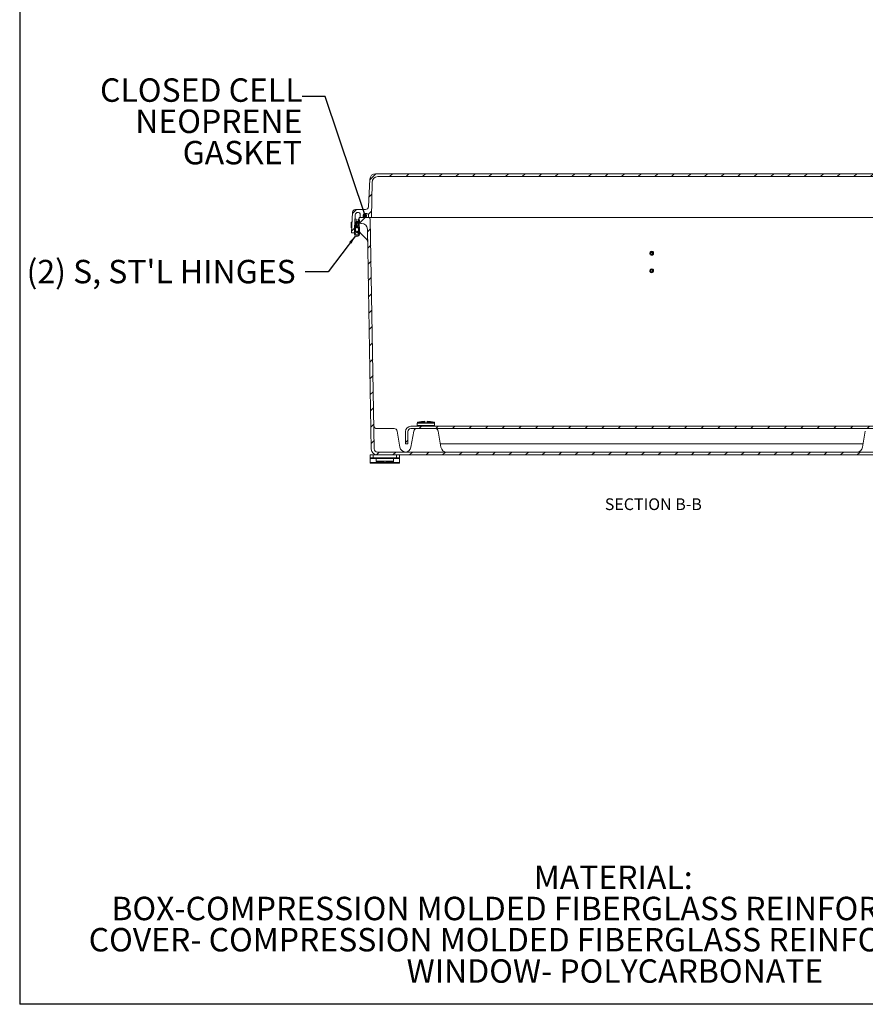
# Model space of a CAD drawing. Units: inches. Extents: x 0.5 to 33.7, y 0.4 to 21.4.
# Drawn here: x 0.5 to 9.5, y 0.4 to 10.9 of the extents above; entities that cross this region are included whole.
import ezdxf

# ---------------------------------------------------------------- set-up
doc = ezdxf.new("R2010")
doc.units = ezdxf.units.IN
doc.header["$MEASUREMENT"] = 0
doc.layers.add('BORDER', color=7, linetype='Continuous')
doc.layers.add('FORMAT', color=7, linetype='Continuous')
doc.styles.add('SLDTEXTSTYLE0', font='TXT', dxfattribs={"width": 0.605})
doc.dimstyles.new('SLDDIMSTYLE3', dxfattribs={"dimtxt": 0.18, "dimasz": 0.094, "dimexe": 0, "dimexo": 0.0625, "dimgap": 0, "dimtad": 0, "dimtih": 1, "dimtoh": 1, "dimdec": 0, "dimrnd": 1e-09, "dimzin": 0, "dimdsep": 46, "dimtxsty": 'Standard', "dimsah": 1, "dimcen": 0.09, "dimadec": 0, "dimazin": 0, "dimtfac": 0.094, "dimtdec": 0, "dimtofl": 0, "dimtmove": 0, "dimatfit": 3, "dimfxl": 1, "dimfrac": 2, "dimtolj": 1, "dimtzin": 0, "dimarcsym": 0})
doc.dimstyles.new('SLDDIMSTYLE5', dxfattribs={"dimtxt": 0.18, "dimasz": 0.04, "dimexe": 0, "dimexo": 0.0625, "dimgap": 0, "dimtad": 0, "dimtih": 1, "dimtoh": 1, "dimdec": 0, "dimrnd": 1e-09, "dimzin": 0, "dimdsep": 46, "dimtxsty": 'Standard', "dimblk1": 'DOT', "dimblk2": 'DOT', "dimsah": 1, "dimcen": 0.09, "dimadec": 0, "dimazin": 0, "dimtfac": 0.04, "dimtdec": 0, "dimtofl": 0, "dimtmove": 0, "dimatfit": 3, "dimldrblk": 'DOT', "dimfxl": 1, "dimfrac": 2, "dimtolj": 1, "dimtzin": 0, "dimarcsym": 0})

# ---------------------------------------------------------------- blocks, each defined once
blk = doc.blocks.new('SW_NOTE_0')
at = {"layer": 'FORMAT', "color": 0, "char_height": 0.25, "attachment_point": 2, "style": 'SLDTEXTSTYLE0'}
for s, insert in [('MATERIAL:', (0.887, 0.322)), ('BOX-COMPRESSION MOLDED FIBERGLASS REINFORCED POLYESTER', (0.922, -0.011)), ('COVER- COMPRESSION MOLDED FIBERGLASS REINFORCED POLYESTER', (0.924, -0.344)), ('WINDOW- POLYCARBONATE', (0.905, -0.678))]:
    blk.add_mtext(s, dxfattribs=dict(at, insert=insert))
blk = doc.blocks.new('SW_NOTE_6')
at = {"layer": 'FORMAT', "color": 0, "char_height": 0.25, "attachment_point": 3, "style": 'SLDTEXTSTYLE0'}
for s, insert in [('CLOSED CELL', (0.005, 0.192)), ('NEOPRENE', (0.002, -0.141)), ('GASKET', (-0.003, -0.475))]:
    blk.add_mtext(s, dxfattribs=dict(at, insert=insert))
blk = doc.blocks.new('_DOT')
at = {"color": 0, "linetype": 'ByBlock', "lineweight": -2}
blk.add_line((-0.5, 0), (-1, 0), dxfattribs=at)
at = {"color": 0, "linetype": 'ByBlock', "const_width": 0.5}
blk.add_lwpolyline([(-0.25, 0, 1), (0.25, 0, 1)], format="xyb", close=True, dxfattribs=at)

msp = doc.modelspace()

# ---------------------------------------------------------------- hatches: boundary and pattern name
at = {"linetype": 'Continuous', "lineweight": 0}
h = msp.add_hatch(dxfattribs=at)
h.set_pattern_fill('ANSI31', style=0)
edge = h.paths.add_edge_path(flags=0)
edge.add_arc((10.29, 8.8268), 0.0155, 90, 179, ccw=False)
edge.add_line((10.29, 8.8423), (10.3161, 8.8423))
edge.add_arc((10.3161, 8.8268), 0.0155, 1, 90, ccw=False)
edge.add_line((10.3316, 8.8271), (10.3321, 8.7998))
edge.add_line((10.3321, 8.7998), (10.3633, 8.7998))
edge.add_line((10.3633, 8.7998), (10.364, 8.8396))
edge.add_arc((10.3795, 8.8393), 0.0155, 90, 179, ccw=False)
edge.add_line((10.3795, 8.8548), (10.3911, 8.8548))
edge.add_arc((10.3911, 8.8316), 0.0232, 3, 90, ccw=False)
edge.add_line((10.4143, 8.8328), (10.4246, 8.6361))
edge.add_line((10.4246, 8.6361), (10.4559, 8.6361))
edge.add_line((10.4559, 8.6361), (10.4443, 8.8565))
edge.add_arc((10.4131, 8.8548), 0.0312, 3, 90)
edge.add_line((10.4131, 8.8861), (10.3065, 8.8861))
edge.add_arc((10.3065, 8.9173), 0.0312, 183, 270, ccw=False)
edge.add_line((10.2753, 8.9157), (10.2599, 9.2094))
edge.add_arc((10.1975, 9.2061), 0.0625, 3, 90)
edge.add_line((10.1975, 9.2686), (4.3172, 9.2686))
edge.add_arc((4.3172, 9.2061), 0.0625, 90, 177)
edge.add_line((4.2548, 9.2094), (4.2394, 8.9157))
edge.add_arc((4.2082, 8.9173), 0.0312, 270, 357, ccw=False)
edge.add_line((4.2082, 8.8861), (4.1016, 8.8861))
edge.add_arc((4.1016, 8.8548), 0.0312, 90, 177)
edge.add_line((4.0704, 8.8565), (4.0589, 8.6361))
edge.add_line((4.0589, 8.6361), (4.0901, 8.6361))
edge.add_line((4.0901, 8.6361), (4.1004, 8.8328))
edge.add_arc((4.1237, 8.8316), 0.0232, 90, 177, ccw=False)
edge.add_line((4.1237, 8.8548), (4.1352, 8.8548))
edge.add_arc((4.1352, 8.8393), 0.0155, 1, 90, ccw=False)
edge.add_line((4.1507, 8.8396), (4.1514, 8.7998))
edge.add_line((4.1514, 8.7998), (4.1827, 8.7998))
edge.add_line((4.1827, 8.7998), (4.1831, 8.8271))
edge.add_arc((4.1986, 8.8268), 0.0155, 90, 179, ccw=False)
edge.add_line((4.1986, 8.8423), (4.2248, 8.8423))
edge.add_arc((4.2248, 8.8268), 0.0155, 1, 90, ccw=False)
edge.add_line((4.2403, 8.8271), (4.2407, 8.7998))
edge.add_line((4.2407, 8.7998), (4.272, 8.7998))
edge.add_line((4.272, 8.7998), (4.2785, 9.1759))
edge.add_arc((4.341, 9.1748), 0.0625, 90, 179, ccw=False)
edge.add_line((4.341, 9.2373), (10.1737, 9.2373))
edge.add_arc((10.1737, 9.1748), 0.0625, 1, 90, ccw=False)
edge.add_line((10.2362, 9.1759), (10.2428, 8.7998))
edge.add_line((10.2428, 8.7998), (10.274, 8.7998))
edge.add_line((10.274, 8.7998), (10.2745, 8.8271))
h = msp.add_hatch(dxfattribs=at)
h.set_pattern_fill('ANSI31', style=0)
edge = h.paths.add_edge_path(flags=0)
edge.add_line((4.1303, 8.7846), (4.133, 8.6284))
edge.add_arc((4.1178, 8.6281), 0.0152, -296.59044, 1, ccw=False)
edge.add_line((4.1246, 8.6418), (4.1307, 8.6527))
edge.add_arc((4.1178, 8.6281), 0.0278, 62.3239, 361)
edge.add_line((4.1455, 8.6286), (4.1428, 8.7848))
edge.add_line((4.1428, 8.7848), (4.1303, 8.7846))
h = msp.add_hatch(dxfattribs=at)
h.set_pattern_fill('ANSI31', style=0)
h.paths.add_polyline_path([(4.0911, 8.6588), (4.1036, 8.6584), (4.108, 8.7848), (4.0956, 8.7853)], flags=0)
h = msp.add_hatch(dxfattribs=at)
h.set_pattern_fill('ANSI31', style=0)
edge = h.paths.add_edge_path(flags=0)
edge.add_line((4.2445, 8.7998), (4.1425, 8.7998))
edge.add_line((4.1425, 8.7998), (4.1434, 8.7526))
edge.add_arc((4.1589, 8.7528), 0.0155, 181, 270)
edge.add_line((4.1589, 8.7373), (4.167, 8.7373))
edge.add_arc((4.167, 8.6748), 0.0625, 1, 90, ccw=False)
edge.add_line((4.2294, 8.6759), (4.2704, 6.33))
edge.add_arc((4.3329, 6.3311), 0.0625, 181, 270)
edge.add_line((4.3329, 6.2686), (10.1867, 6.2686))
edge.add_arc((10.1867, 6.3311), 0.0625, 270, 359)
edge.add_line((10.2492, 6.33), (10.2901, 8.6759))
edge.add_arc((10.3526, 8.6748), 0.0625, 90, 179, ccw=False)
edge.add_line((10.3526, 8.7373), (10.3607, 8.7373))
edge.add_arc((10.3607, 8.7528), 0.0155, 270, 359)
edge.add_line((10.3762, 8.7526), (10.377, 8.7998))
edge.add_line((10.377, 8.7998), (10.275, 8.7998))
edge.add_arc((10.275, 8.7843), 0.0155, 90, 179)
edge.add_line((10.2595, 8.7846), (10.2167, 6.3342))
edge.add_arc((10.1817, 6.3348), 0.035, 270, 359, ccw=False)
edge.add_line((10.1817, 6.2998), (4.3378, 6.2998))
edge.add_arc((4.3378, 6.3348), 0.035, 181, 270, ccw=False)
edge.add_line((4.3028, 6.3342), (4.26, 8.7846))
edge.add_arc((4.2445, 8.7843), 0.0155, 1, 90)
h = msp.add_hatch(dxfattribs=at)
h.set_pattern_fill('ANSI31', style=0)
edge = h.paths.add_edge_path(flags=0)
edge.add_arc((4.1178, 8.6281), 0.015, 0, 360)
h = msp.add_hatch(dxfattribs=at)
h.set_pattern_fill('ANSI31', style=0)
edge = h.paths.add_edge_path(flags=0)
edge.add_arc((4.6923, 6.5173), 0.0325, 90, 180, ccw=False)
edge.add_line((4.6923, 6.5498), (9.8273, 6.5498))
edge.add_arc((9.8273, 6.5173), 0.0325, 0, 90, ccw=False)
edge.add_line((9.8598, 6.5173), (9.8598, 6.3873))
edge.add_line((9.8598, 6.3873), (9.8848, 6.3873))
edge.add_line((9.8848, 6.3873), (9.8848, 6.5173))
edge.add_arc((9.8273, 6.5173), 0.0575, 0, 90)
edge.add_line((9.8273, 6.5748), (4.6923, 6.5748))
edge.add_arc((4.6923, 6.5173), 0.0575, 90, 180)
edge.add_line((4.6348, 6.5173), (4.6348, 6.3873))
edge.add_line((4.6348, 6.3873), (4.6598, 6.3873))
edge.add_line((4.6598, 6.3873), (4.6598, 6.5173))

# ---------------------------------------------------------------- linework, layer by layer
at = {"color": 7, "linetype": 'Continuous', "lineweight": 15}
for p, q in [((4.3172, 9.2686), (10.1975, 9.2686)), ((4.2394, 8.9157), (4.2548, 9.2094)), ((4.2785, 9.1759), (4.272, 8.7998)), ((4.341, 9.2373), (10.1737, 9.2373)), ((4.0704, 8.8565), (4.0589, 8.6361)), ((4.1004, 8.8328), (4.0901, 8.6361)), ((4.2082, 8.8861), (4.1016, 8.8861)), ((4.1352, 8.8548), (4.1237, 8.8548)), ((4.1514, 8.7998), (4.1507, 8.8396)), ((4.1831, 8.8271), (4.1827, 8.7998)), ((4.1986, 8.8423), (4.2248, 8.8423)), ((4.2403, 8.8271), (4.2407, 8.7998)), ((4.0552, 8.6971), (4.0569, 8.7471)), ((4.0646, 8.7531), (4.0634, 8.7531)), ((4.0639, 8.7323), (4.0646, 8.7531)), ((4.0642, 8.7375), (4.0641, 8.7375)), ((4.0956, 8.7853), (4.0911, 8.6588)), ((4.108, 8.7848), (4.0956, 8.7853)), ((4.1036, 8.6584), (4.108, 8.7848)), ((4.1141, 8.7357), (4.1063, 8.736)), ((4.1142, 8.7407), (4.1128, 8.6995)), ((4.1267, 8.7403), (4.1142, 8.7407)), ((4.1201, 8.7584), (4.1145, 8.7583)), ((4.1248, 8.7403), (4.1246, 8.7542)), ((4.1252, 8.7417), (4.1249, 8.7419)), ((4.1258, 8.7516), (4.125, 8.7589)), ((4.126, 8.7423), (4.1252, 8.7493)), ((4.126, 8.742), (4.1254, 8.742)), ((4.126, 8.7423), (4.131, 8.7424)), ((4.126, 8.742), (4.126, 8.7423)), ((4.131, 8.7421), (4.126, 8.742)), ((4.1261, 8.7403), (4.126, 8.742)), ((4.1269, 8.7412), (4.1267, 8.7403)), ((4.1268, 8.7402), (4.1269, 8.7412)), ((4.1299, 8.7587), (4.1304, 8.7545)), ((4.13, 8.7487), (4.131, 8.7424)), ((4.1428, 8.7848), (4.1303, 8.7846)), ((4.1303, 8.7846), (4.133, 8.6284)), ((4.1425, 8.7998), (4.1434, 8.7526)), ((4.2445, 8.7998), (4.1425, 8.7998)), ((4.1455, 8.6286), (4.1428, 8.7848)), ((4.1514, 8.7998), (4.1827, 8.7998)), ((4.167, 8.7373), (4.1589, 8.7373)), ((4.2407, 8.7998), (4.272, 8.7998)), ((4.2673, 8.7998), (4.2598, 8.7996)), ((4.26, 8.7846), (4.3028, 6.3342)), ((4.2788, 8.7998), (4.272, 8.7998)), ((4.2788, 8.7998), (4.3782, 8.7998)), ((4.3947, 8.7998), (4.3782, 8.7998)), ((4.3947, 8.7998), (10.1201, 8.7998)), ((4.0901, 8.6361), (4.0589, 8.6361)), ((4.0612, 8.6907), (4.0617, 8.6906)), ((4.0906, 8.6457), (4.09, 8.6291)), ((4.0901, 8.6361), (4.0903, 8.6361)), ((4.1036, 8.6584), (4.0911, 8.6588)), ((4.1034, 8.6518), (4.1036, 8.6584)), ((4.1048, 8.6361), (4.1051, 8.6361)), ((4.1052, 8.7047), (4.113, 8.7045)), ((4.1128, 8.6995), (4.1253, 8.699)), ((4.1157, 8.6909), (4.1213, 8.6909)), ((4.1246, 8.6418), (4.1307, 8.6527)), ((4.1256, 8.6954), (4.1255, 8.699)), ((4.1261, 8.6991), (4.1261, 8.6989)), ((4.1268, 8.6988), (4.1262, 8.6906)), ((4.1267, 8.6968), (4.1262, 8.6901)), ((4.1268, 8.6988), (4.1267, 8.6968)), ((4.1278, 8.6932), (4.127, 8.6988)), ((4.1278, 8.6892), (4.1277, 8.6901)), ((4.1305, 8.6361), (4.1308, 8.6361)), ((4.1326, 8.6516), (4.1307, 8.6527)), ((4.1454, 8.6361), (4.1519, 8.6361)), ((4.2226, 8.5663), (4.1542, 8.6347)), ((4.2294, 8.6759), (4.2704, 6.33)), ((7.2392, 8.4198), (7.2392, 8.4196)), ((7.2804, 8.4196), (7.2804, 8.4198)), ((7.2392, 8.2323), (7.2392, 8.2321)), ((7.2804, 8.2321), (7.2804, 8.2323)), ((4.8418, 6.617), (4.8418, 6.6276)), ((4.8653, 6.617), (4.8653, 6.6276)), ((4.3298, 6.5498), (4.5148, 6.5498)), ((4.4648, 6.5498), (4.4652, 6.5498)), ((4.576, 6.3515), (4.5456, 6.524)), ((4.6348, 6.5173), (4.6348, 6.3873)), ((4.6598, 6.5173), (4.6598, 6.3873)), ((9.8273, 6.5748), (4.6923, 6.5748)), ((9.8273, 6.5498), (4.6923, 6.5498)), ((4.724, 6.524), (4.6936, 6.3515)), ((4.761, 6.6093), (4.761, 6.5828)), ((4.8418, 6.6098), (4.8653, 6.6098)), ((4.946, 6.5828), (4.946, 6.6093)), ((5.0135, 6.3515), (4.9831, 6.524)), ((9.5365, 6.524), (9.5061, 6.3515)), ((4.6598, 6.3873), (4.6348, 6.3873)), ((5.0072, 6.3873), (9.5124, 6.3873)), ((4.2598, 6.2386), (4.2598, 6.2686)), ((4.2598, 6.2686), (4.291, 6.2686)), ((4.291, 6.2386), (4.2598, 6.2386)), ((4.2598, 6.232), (4.2598, 6.2386)), ((4.2598, 6.232), (4.2598, 6.1874)), ((4.291, 6.2686), (4.291, 6.2386)), ((4.291, 6.2686), (4.3329, 6.2686)), ((4.291, 6.2386), (4.541, 6.2386)), ((4.3235, 6.2306), (4.3235, 6.2041)), ((10.1867, 6.2686), (4.3329, 6.2686)), ((10.1817, 6.2998), (4.3378, 6.2998)), ((4.4278, 6.2036), (4.4043, 6.2036)), ((4.4043, 6.1964), (4.4043, 6.1858)), ((4.4278, 6.1964), (4.4278, 6.1858)), ((4.5085, 6.2041), (4.5085, 6.2306)), ((4.541, 6.2386), (4.541, 6.2686)), ((4.5723, 6.2386), (4.541, 6.2386)), ((4.5723, 6.2686), (4.5723, 6.2386)), ((4.5723, 6.2386), (4.5723, 6.232)), ((4.5723, 6.232), (4.5723, 6.1874)), ((4.2598, 6.1807), (4.2598, 6.1874)), ((4.5723, 6.1807), (4.2598, 6.1807)), ((4.5723, 6.1874), (4.5723, 6.1807))]:
    msp.add_line(p, q, dxfattribs=at)
at = {"color": 8, "linetype": 'Continuous', "lineweight": 15}
for p, q in [((4.0634, 8.7531), (4.0612, 8.6907)), ((4.1114, 8.7358), (4.111, 8.7566)), ((4.1148, 8.7407), (4.1145, 8.7583)), ((4.1204, 8.7405), (4.1201, 8.7584)), ((4.1253, 8.699), (4.1267, 8.7403)), ((4.112, 8.7038), (4.1119, 8.7045)), ((4.1122, 8.6925), (4.112, 8.7038)), ((4.1157, 8.6909), (4.1155, 8.6994)), ((4.1213, 8.6909), (4.1212, 8.6992)), ((4.1451, 8.655), (4.1451, 8.655)), ((4.767, 6.617), (4.8418, 6.617)), ((4.8653, 6.617), (4.94, 6.617)), ((4.761, 6.6093), (4.946, 6.6093)), ((4.761, 6.5828), (4.946, 6.5828)), ((4.3236, 6.232), (4.2598, 6.232)), ((4.5085, 6.2306), (4.3235, 6.2306)), ((4.5085, 6.2041), (4.3235, 6.2041)), ((4.4043, 6.1964), (4.3295, 6.1964)), ((4.5025, 6.1964), (4.4278, 6.1964)), ((4.5723, 6.232), (4.5084, 6.232)), ((4.2598, 6.1874), (4.3809, 6.1874)), ((4.4043, 6.1874), (4.4278, 6.1874)), ((4.4512, 6.1874), (4.5723, 6.1874))]:
    msp.add_line(p, q, dxfattribs=at)
at = {"color": 7, "linetype": 'Continuous', "lineweight": 15}
for centre, radius in [((4.1178, 8.6281), 0.015), ((7.2598, 8.4199), 0.0144), ((7.2598, 8.4199), 0.0095), ((7.2598, 8.2324), 0.0144), ((7.2598, 8.2324), 0.0095)]:
    msp.add_circle(centre, radius, dxfattribs=at)
for centre, radius, start, end in [((4.3172, 9.2061), 0.0625, 90, 177), ((4.341, 9.1748), 0.0625, 90, 179), ((4.1016, 8.8548), 0.0312, 90, 177), ((4.1237, 8.8316), 0.0233, 90, 177), ((4.1352, 8.8393), 0.0155, 1, 90), ((4.1986, 8.8268), 0.0155, 90, 179), ((4.2082, 8.9173), 0.0312, 270, 357), ((4.2248, 8.8268), 0.0155, 1, 90), ((4.0632, 8.7469), 0.00625, 87.97824, 177.97824), ((4.1539, 8.7253), 0.053, 143.85958, 152.54547), ((4.1146, 8.754), 0.00437, 91, 143.85958), ((4.1202, 8.7541), 0.00437, 1, 91), ((4.1265, 8.734), 0.00625, 42.75418, 87.97824), ((4.1589, 8.7528), 0.0155, 181, 270), ((4.167, 8.6748), 0.0625, 1, 90), ((4.2445, 8.7843), 0.0155, 1, 90), ((4.0614, 8.6969), 0.00625, 177.97824, 267.97824), ((4.1178, 8.6281), 0.0278, 62.3239, 1), ((4.1178, 8.6281), 0.0153, 63.40956, 1), ((4.1539, 8.7253), 0.053, 203.41101, 218.14042), ((4.1156, 8.6952), 0.00437, 218.14042, 271), ((4.1212, 8.6953), 0.00437, 271, 1), ((4.1178, 8.6281), 0.0153, 1, 63.40956), ((4.1255, 8.7053), 0.00625, 267.97824, 352.30178), ((4.1763, 8.6568), 0.0313, 181, 225), ((4.2005, 8.5442), 0.0313, 1, 45), ((7.2598, 8.4198), 0.0206, 58.22955, 179.99282), ((7.2598, 8.4196), 0.0206, 180.00644, 359.99356), ((7.2598, 8.4198), 0.0206, 0.00119, 58.23602), ((7.2598, 8.2323), 0.0206, 58.22955, 179.99282), ((7.2598, 8.2321), 0.0206, 180.00644, 359.99356), ((7.2598, 8.2323), 0.0206, 0.00119, 58.23602), ((4.769, 6.6093), 0.00795, 104.29173, 180), ((4.8535, 6.2774), 0.3505, 91.92138, 104.29173), ((4.8535, 6.2774), 0.3505, 75.70827, 88.07862), ((4.9381, 6.6093), 0.00795, 0, 75.70827), ((4.3298, 6.5811), 0.0312, 181, 270), ((4.5148, 6.5186), 0.0313, 10, 90), ((4.6923, 6.5173), 0.0575, 90, 180), ((4.6923, 6.5173), 0.0325, 90, 180), ((4.7548, 6.5186), 0.0313, 90, 170), ((4.769, 6.5828), 0.00795, 180, 270), ((4.9381, 6.5828), 0.00795, 270, 0), ((4.9523, 6.5186), 0.0313, 10, 90), ((4.3329, 6.3311), 0.0625, 181, 270), ((4.3378, 6.3348), 0.035, 181, 270), ((4.6376, 6.3623), 0.0625, 190, 267.4548), ((4.632, 6.3623), 0.0625, 270, 350), ((5.0751, 6.3623), 0.0625, 190, 270), ((9.4445, 6.3623), 0.0625, 270, 350), ((4.3315, 6.2306), 0.00795, 90, 180), ((4.3315, 6.2041), 0.00795, 180, 255.70827), ((4.416, 6.536), 0.3505, 255.70827, 268.07862), ((4.416, 6.536), 0.3505, 271.92138, 284.29173), ((4.5006, 6.2306), 0.00795, 0, 90), ((4.5006, 6.2041), 0.00795, 284.29173, 0)]:
    msp.add_arc(centre, radius, start, end, dxfattribs=at)
at = {"color": 8, "linetype": 'Continuous', "lineweight": 15}
for centre in [(7.2598, 8.4198), (7.2598, 8.2323)]:
    msp.add_arc(centre, 0.0206, 180.00644, 359.99356, dxfattribs=at)
at = {"color": 7, "linetype": 'Continuous', "lineweight": 15}
for points, knots in [([(4.125, 8.7589), (4.1251, 8.7591), (4.1254, 8.7595), (4.126, 8.7601), (4.1263, 8.7603), (4.1266, 8.7604)], [0, 0, 0, 0, 0.2536055, 0.5072047, 1, 1, 1, 1]), ([(4.1299, 8.7587), (4.1295, 8.7587), (4.1286, 8.7588), (4.127, 8.7588), (4.1258, 8.7589), (4.125, 8.7589)], [0, 0, 0, 0, 0.2532489, 0.5064978, 1, 1, 1, 1]), ([(4.1252, 8.7493), (4.1253, 8.7498), (4.1256, 8.7508), (4.1261, 8.7527), (4.1264, 8.754), (4.1267, 8.7548)], [0, 0, 0, 0, 0.2536055, 0.5072047, 1, 1, 1, 1]), ([(4.13, 8.7487), (4.1296, 8.7487), (4.1288, 8.7488), (4.1272, 8.749), (4.126, 8.7492), (4.1252, 8.7493)], [0, 0, 0, 0, 0.2532489, 0.5064978, 1, 1, 1, 1]), ([(4.1252, 8.7417), (4.1252, 8.7417), (4.1253, 8.7417), (4.1254, 8.7413), (4.1255, 8.7406), (4.1255, 8.7403)], [0, 0, 0, 0, 0.10275132, 0.57216634, 1, 1, 1, 1]), ([(4.126, 8.7403), (4.126, 8.7403), (4.1258, 8.7412), (4.1256, 8.7418), (4.1255, 8.7419), (4.1254, 8.7419)], [0, 0, 0, 0, 0.0296199, 0.5991837, 1, 1, 1, 1]), ([(4.1266, 8.7604), (4.127, 8.7604), (4.1278, 8.7604), (4.1292, 8.7604), (4.1302, 8.7604), (4.1307, 8.7604)], [0, 0, 0, 0, 0.29793083, 0.59586166, 1, 1, 1, 1]), ([(4.1267, 8.7548), (4.1271, 8.7548), (4.1279, 8.7547), (4.1293, 8.7546), (4.1303, 8.7545), (4.1308, 8.7544)], [0, 0, 0, 0, 0.2979308, 0.5958617, 1, 1, 1, 1]), ([(4.1269, 8.7412), (4.1273, 8.7411), (4.1282, 8.741), (4.1295, 8.7408), (4.1305, 8.7406), (4.1311, 8.7405)], [0, 0, 0, 0, 0.2979308, 0.5958617, 1, 1, 1, 1]), ([(4.1307, 8.7599), (4.1307, 8.7599), (4.1304, 8.7596), (4.1301, 8.7592), (4.1299, 8.7587)], [0, 0, 0, 0, 0.1013067, 1, 1, 1, 1]), ([(4.1309, 8.752), (4.1308, 8.7519), (4.1306, 8.7509), (4.1303, 8.7497), (4.13, 8.7487)], [0, 0, 0, 0, 0.1013067, 1, 1, 1, 1]), ([(4.1309, 8.6984), (4.1305, 8.6984), (4.1297, 8.6985), (4.1281, 8.6987), (4.1269, 8.6988), (4.1261, 8.6989)], [0, 0, 0, 0, 0.2532489, 0.5064978, 1, 1, 1, 1]), ([(4.1262, 8.6901), (4.1263, 8.6903), (4.1266, 8.6907), (4.1271, 8.6916), (4.1275, 8.6925), (4.1278, 8.6932)], [0, 0, 0, 0, 0.2536055, 0.5072047, 1, 1, 1, 1]), ([(4.1311, 8.69), (4.1307, 8.69), (4.1298, 8.69), (4.1282, 8.6901), (4.127, 8.6901), (4.1262, 8.6901)], [0, 0, 0, 0, 0.2532489, 0.5064978, 1, 1, 1, 1]), ([(4.1264, 8.6989), (4.1264, 8.6988), (4.1265, 8.6985), (4.1266, 8.6983), (4.1267, 8.698)], [0, 0, 0, 0, 0.1164515, 1, 1, 1, 1]), ([(4.1266, 8.6901), (4.1266, 8.6901), (4.1267, 8.6899), (4.1272, 8.6895), (4.1276, 8.6893), (4.1278, 8.6892)], [0, 0, 0, 0, 0.0211279, 0.3537149, 1, 1, 1, 1]), ([(4.1278, 8.6932), (4.1282, 8.6931), (4.129, 8.6931), (4.1304, 8.693), (4.1313, 8.6929), (4.1319, 8.6929)], [0, 0, 0, 0, 0.2979308, 0.5958617, 1, 1, 1, 1]), ([(4.1278, 8.6892), (4.1282, 8.6892), (4.1291, 8.6893), (4.1304, 8.6893), (4.1314, 8.6893), (4.132, 8.6893)], [0, 0, 0, 0, 0.2979308, 0.5958617, 1, 1, 1, 1]), ([(4.1317, 8.7018), (4.1317, 8.7017), (4.1314, 8.7004), (4.1312, 8.6994), (4.1309, 8.6984)], [0, 0, 0, 0, 0.1013067, 1, 1, 1, 1]), ([(4.1319, 8.6913), (4.1319, 8.6913), (4.1316, 8.6907), (4.1313, 8.6903), (4.1311, 8.69)], [0, 0, 0, 0, 0.1013067, 1, 1, 1, 1]), ([(4.8418, 6.6098), (4.8418, 6.6099), (4.8418, 6.6108), (4.8418, 6.6122), (4.8418, 6.6142), (4.8418, 6.6159), (4.8418, 6.6167), (4.8418, 6.617), (4.8418, 6.617)], [0, 0, 0, 0, 0.0072313, 0.2733973, 0.4366065, 0.7064978, 0.9763202, 1, 1, 1, 1]), ([(4.8653, 6.6098), (4.8653, 6.6099), (4.8653, 6.6108), (4.8653, 6.6122), (4.8653, 6.6142), (4.8653, 6.6159), (4.8653, 6.6167), (4.8653, 6.617), (4.8653, 6.617)], [0, 0, 0, 0, 0.0072313, 0.2733973, 0.4366065, 0.7064978, 0.9763202, 1, 1, 1, 1]), ([(4.4043, 6.2036), (4.4043, 6.2036), (4.4043, 6.2027), (4.4043, 6.2012), (4.4043, 6.1992), (4.4043, 6.1975), (4.4043, 6.1967), (4.4043, 6.1965), (4.4043, 6.1964)], [0, 0, 0, 0, 0.0072313, 0.2733973, 0.4366065, 0.7064978, 0.9763202, 1, 1, 1, 1]), ([(4.4278, 6.2036), (4.4278, 6.2036), (4.4278, 6.2027), (4.4278, 6.2012), (4.4278, 6.1992), (4.4278, 6.1975), (4.4278, 6.1967), (4.4278, 6.1965), (4.4278, 6.1964)], [0, 0, 0, 0, 0.0072313, 0.2733973, 0.4366065, 0.7064978, 0.9763202, 1, 1, 1, 1])]:
    msp.add_open_spline(points, degree=3, knots=knots, dxfattribs=at)
at = {"layer": 'BORDER'}
for p in [(0.5229, 21.4106), (33.5229, 0.4106)]:
    msp.add_line(p, (0.5229, 0.4106), dxfattribs=at)

# ---------------------------------------------------------------- block references
at = {"layer": 'FORMAT'}
for name, p in [('SW_NOTE_6', (3.5341, 10.0929)), ('SW_NOTE_0', (5.9626, 1.5685))]:
    msp.add_blockref(name, p, dxfattribs=at)

# ---------------------------------------------------------------- texts
at = {"layer": 'FORMAT', "style": 'SLDTEXTSTYLE0'}
for s, insert, char_height, attachment_point in [("(2) S, ST'L HINGES", (0.5961, 8.3493), 0.25, 1), ('SECTION B-B', (7.2769, 5.8062), 0.125, 2)]:
    msp.add_mtext(s, dxfattribs=dict(at, insert=insert, char_height=char_height, attachment_point=attachment_point))

# ---------------------------------------------------------------- leaders
at = {"layer": 'FORMAT'}
for points, dimstyle in [([(4.2057, 8.8214), (3.7801, 10.0929), (3.5341, 10.0929)], 'SLDDIMSTYLE5'), ([(4.1025, 8.605), (3.8123, 8.2232), (3.5662, 8.2232)], 'SLDDIMSTYLE3')]:
    msp.add_leader(points, dimstyle=dimstyle, dxfattribs=at)

doc.saveas('drawing.dxf')
